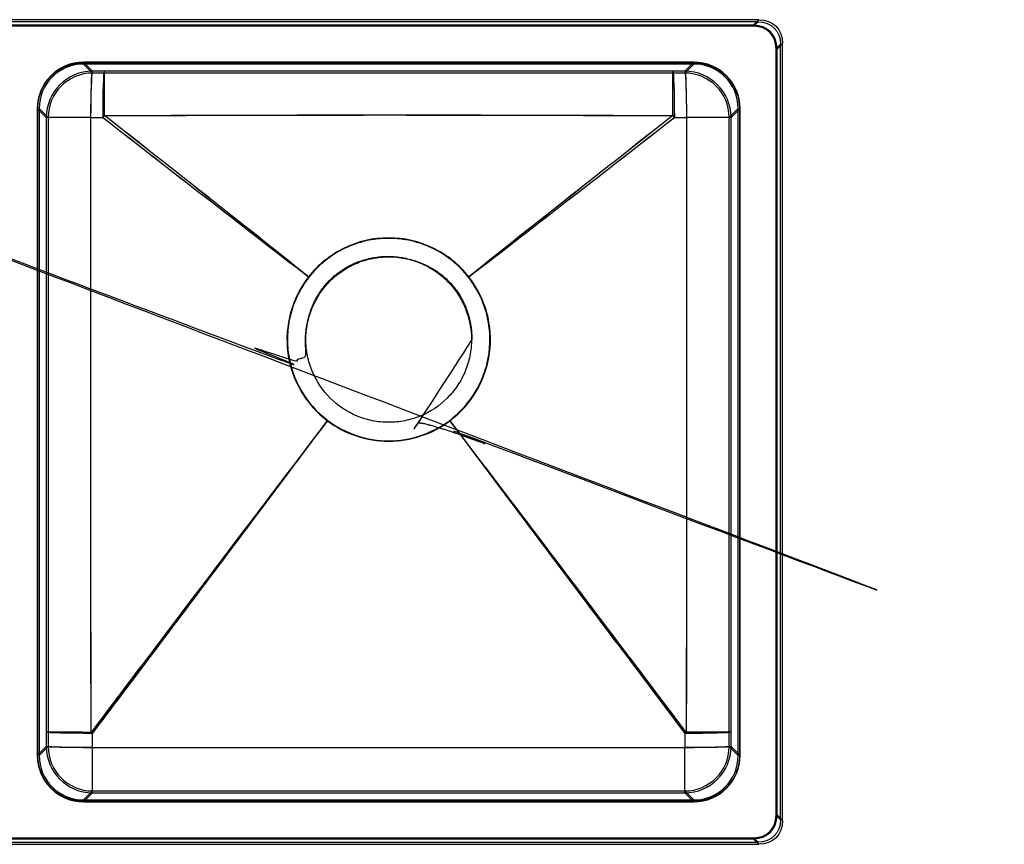
# Model space of a CAD drawing. Units: inches. Extents: x -418 to 533, y -223 to 223.
# Drawn here: x 0 to 533, y -223 to 223 of the extents above; entities that cross this region are included whole.
import ezdxf

# ---------------------------------------------------------------- set-up
doc = ezdxf.new("R2010")
doc.units = ezdxf.units.IN
doc.header["$MEASUREMENT"] = 0
doc.layers.add('1', color=7, linetype='Continuous')

msp = doc.modelspace()

# ---------------------------------------------------------------- linework, layer by layer
at = {"layer": '1', "color": 252}
for p, q in [((400.14, 223, -5), (-405.14, 223, -5)), ((399.83, 221.83, -5), (-404.83, 221.83, -5)), ((397.43, 219.43, -1), (-402.43, 219.43, -1)), ((397.14, 220), (-402.14, 220)), ((397.14, 220), (400.14, 223, -5)), ((397.43, 219.43, -1), (399.83, 221.83, -5)), ((411.83, 209.83, -5), (409.43, 207.43, -1)), ((413, 210.14, -5), (410, 207.14)), ((411.83, -209.83, -5), (411.83, 209.83, -5)), ((413, -210.14, -5), (413, 210.14, -5)), ((409.43, -207.43, -1), (409.43, 207.43, -1)), ((410, -207.14), (410, 207.14)), ((39.88, 195.12, -186.51), (34.99, 200)), ((365.01, 200), (34.99, 200)), ((34.99, 199.7, -1), (34.99, 199.7)), ((34.99, 199.7, -1), (365.01, 199.7, -1)), ((34.99, 199.7), (365.01, 199.7)), ((39.88, 194.12, -186.48), (34.99, 199)), ((365.01, 199), (34.99, 199)), ((365.01, 200), (360.12, 195.12, -186.51)), ((365.01, 199), (360.12, 194.12, -186.48)), ((365.01, 199.7, -1), (365.01, 199.7)), ((10, 175.01), (10, -175.01)), ((10, 175.01), (14.88, 170.12, -186.51)), ((10.3, -175.01, -1), (10.3, 175.01, -1)), ((10.3, -175.01), (10.3, 175.01)), ((10.3, 175.01, -1), (10.3, 175.01)), ((11, 175.01), (11, -175.01)), ((11, 175.01), (15.88, 170.12, -186.48)), ((384.12, 170.12, -186.48), (389, 175.01)), ((385.12, 170.12, -186.51), (390, 175.01)), ((389, -175.01), (389, 175.01)), ((389.7, 175.01, -1), (389.7, 175.01)), ((389.7, 175.01), (389.7, -175.01)), ((389.7, 175.01, -1), (389.7, -175.01, -1)), ((390, -175.01), (390, 175.01)), ((14.88, -170.13, -186.26), (10, -175.01)), ((15.88, -170.13, -186.23), (11, -175.01)), ((389, -175.01), (384.12, -170.13, -186.23)), ((390, -175.01), (385.12, -170.13, -186.26)), ((10.3, -175.01, -1), (10.3, -175.01)), ((389.7, -175.01, -1), (389.7, -175.01)), ((34.99, -199), (39.87, -194.12, -186.23)), ((34.99, -200), (39.87, -195.12, -186.26)), ((360.13, -194.12, -186.23), (365.01, -199)), ((360.13, -195.12, -186.26), (365.01, -200)), ((34.99, -199), (365.01, -199)), ((34.99, -199.7, -1), (34.99, -199.7)), ((365.01, -199.7), (34.99, -199.7)), ((365.01, -199.7, -1), (34.99, -199.7, -1)), ((34.99, -200), (365.01, -200)), ((365.01, -199.7, -1), (365.01, -199.7)), ((409.43, -207.43, -1), (411.83, -209.83, -5)), ((410, -207.14), (413, -210.14, -5)), ((-405.14, -223, -5), (400.14, -223, -5)), ((-404.83, -221.83, -5), (399.83, -221.83, -5)), ((-402.43, -219.43, -1), (397.43, -219.43, -1)), ((-402.14, -220), (397.14, -220)), ((400.14, -223, -5), (397.14, -220)), ((399.83, -221.83, -5), (397.43, -219.43, -1))]:
    msp.add_line(p, q, dxfattribs=at)
at = {"layer": '1', "color": 252, "extrusion": (-0.026168, 0.026168, 0.999315)}
for radius in [25, 24]:
    msp.add_arc((-148.49, -98.92, -182.32), radius, 225.0196, 314.9804, dxfattribs=at)
at = {"layer": '1', "color": 252, "extrusion": (0.999389, -0.000915018, -0.034943)}
for radius in [25, 24]:
    msp.add_arc((170.16, -184.35, 46.19), radius, 270.0501, 358.4991, dxfattribs=at)
at = {"layer": '1', "color": 252, "extrusion": (0.999405, -0.000902637, -0.03447)}
for radius in [25, 24]:
    msp.add_arc((170.16, -184.37, 52.63), radius, 270.0685, 358.4991, dxfattribs=at)
at = {"layer": '1', "color": 252, "extrusion": (0.999997, -6.03507e-05, -0.002305)}
for radius in [25, 24]:
    msp.add_arc((170.12, -185.97, 46.81), radius, 272.4274, 358.5, dxfattribs=at)
at = {"layer": '1', "color": 252, "extrusion": (-0.999405, -0.000902637, -0.03447)}
for radius in [25, 24]:
    msp.add_arc((-169.8, -198.16, -347.13), radius, 181.5009, 269.9315, dxfattribs=at)
at = {"layer": '1', "color": 252, "extrusion": (0.999997, 6.03507e-05, 0.002305)}
for radius in [25, 24]:
    msp.add_arc((170.1, -186.89, 353.18), radius, 272.4274, 358.5, dxfattribs=at)
at = {"layer": '1', "color": 252, "extrusion": (0.026168, 0.026168, 0.999315)}
for radius in [25, 24]:
    msp.add_arc((-134.35, -381.56, -171.85), radius, 225.0196, 314.9804, dxfattribs=at)
at = {"layer": '1', "color": 252, "extrusion": (-0.999389, -0.000915018, -0.034943)}
for radius in [25, 24]:
    msp.add_arc((-169.79, -198.33, -353.57), radius, 181.5009, 269.9499, dxfattribs=at)
at = {"layer": '1', "color": 252, "extrusion": (0.787465, -0.615727, -0.027915)}
for radius in [25, 24]:
    msp.add_arc((162.59, -187.91, -63.02), radius, 268.8388, 271.8308, dxfattribs=at)
at = {"layer": '1', "color": 252, "extrusion": (-0.787465, -0.615727, -0.027915)}
for radius in [25, 24]:
    msp.add_arc((83.79, -196.71, -378), radius, 268.1692, 271.1612, dxfattribs=at)
at = {"layer": '1', "color": 252, "extrusion": (-2.37617e-05, 1, 0.000907421)}
for radius in [25, 24]:
    msp.add_arc((-39.88, -186.01, 169.96), radius, 272.0025, 358.5, dxfattribs=at)
at = {"layer": '1', "color": 252, "extrusion": (2.37617e-05, 1, 0.000907421)}
for radius in [24, 25]:
    msp.add_arc((-360.12, -186.01, 169.96), radius, 181.5, 267.9975, dxfattribs=at)
at = {"layer": '1', "color": 252, "extrusion": (2.67879e-05, 0.999999, -0.001023)}
for radius in [25, 24]:
    msp.add_arc((-39.88, -185.96, -162.22), radius, 271.8166, 358.5, dxfattribs=at)
at = {"layer": '1', "color": 252, "extrusion": (0.00064265, 0.999699, -0.024542)}
for radius in [25, 24]:
    msp.add_arc((-39.98, -189.72, -157.78), radius, 270.0285, 358.4995, dxfattribs=at)
at = {"layer": '1', "color": 252, "extrusion": (0.601935, 0.798297, -0.019907)}
for radius in [25, 24]:
    msp.add_arc((-129.62, -187.86, -101.95), radius, 269.1769, 271.4151, dxfattribs=at)
at = {"layer": '1', "color": 252, "extrusion": (-0.00064265, 0.999699, -0.024542)}
for radius in [24, 25]:
    msp.add_arc((-360.02, -189.73, -158.04), radius, 181.5005, 269.9715, dxfattribs=at)
at = {"layer": '1', "color": 252, "extrusion": (-0.601935, 0.798297, -0.019907)}
for radius in [25, 24]:
    msp.add_arc((-189.76, -192.65, -342.73), radius, 268.5849, 270.8231, dxfattribs=at)
at = {"layer": '1', "color": 252, "extrusion": (-2.67879e-05, 0.999999, -0.001023)}
for radius in [24, 25]:
    msp.add_arc((-360.12, -185.96, -162.23), radius, 181.5, 268.1834, dxfattribs=at)
at = {"layer": '1', "color": 252, "extrusion": (-0.026168, -0.026168, 0.999315)}
for radius in [25, 24]:
    msp.add_arc((148.49, -98.92, -182.07), radius, 225.0196, 314.9804, dxfattribs=at)
at = {"layer": '1', "color": 252, "extrusion": (0.000648148, 0.999693, -0.024752)}
for radius in [25, 24]:
    msp.add_arc((-39.98, -189.76, -165.46), radius, 270.0201, 358.4995, dxfattribs=at)
at = {"layer": '1', "color": 252, "extrusion": (0.026168, -0.026168, 0.999315)}
for radius in [24, 25]:
    msp.add_arc((134.35, -381.56, -171.6), radius, 225.0196, 314.9804, dxfattribs=at)
at = {"layer": '1', "color": 252, "extrusion": (-0.000648148, 0.999693, -0.024752)}
for radius in [24, 25]:
    msp.add_arc((-360.02, -189.76, -165.72), radius, 181.5005, 269.9799, dxfattribs=at)
at = {"layer": '1', "color": 252, "extrusion": (1, 9.61722e-06, -0.000367267)}
for radius in [24, 25]:
    msp.add_arc((-170.13, -185.59, 39.94), radius, 181.5, 268.5817, dxfattribs=at)
at = {"layer": '1', "color": 252, "extrusion": (1, -9.61722e-06, 0.000367267)}
for radius in [24, 25]:
    msp.add_arc((-170.13, -185.73, 360.06), radius, 181.5, 268.5817, dxfattribs=at)
at = {"layer": '1', "color": 252}
for centre, major_axis, ratio, start_param, end_param in [((392.51, 202.51), (13.91, 13.91), 0.762493, 5.631737, 6.934634), ((393.11, 203.11, -1), (12.98, 12.98), 0.762493, 5.631737, 6.934634), ((35.01, 174.99), (-17.69, 17.69), 0.999315, 5.49813, 7.068241), ((35.01, 174.99), (-16.98, 16.98), 0.999315, 5.49813, 7.068241), ((364.99, 174.99), (17.69, 17.69), 0.999315, 5.49813, 7.068241), ((364.99, 174.99), (16.98, 16.98), 0.999315, 5.49813, 7.068241), ((35.01, -174.99), (-17.69, -17.69), 0.999315, 5.49813, 7.068241), ((35.01, -174.99), (-16.98, -16.98), 0.999315, 5.49813, 7.068241), ((364.99, -174.99), (17.69, -17.69), 0.999315, 5.49813, 7.068241), ((364.99, -174.99), (16.98, -16.98), 0.999315, 5.49813, 7.068241), ((392.51, -202.51), (13.91, -13.91), 0.762493, 5.631737, 6.934634), ((393.11, -203.11, -1), (12.98, -12.98), 0.762493, 5.631737, 6.934634)]:
    msp.add_ellipse(centre, major_axis=major_axis, ratio=ratio, start_param=start_param, end_param=end_param, dxfattribs=at)
at = {"layer": '1', "color": 252, "extrusion": (0, 0, -1)}
for centre, major_axis in [((395.51, 205.51, -5), (12.98, 12.98)), ((395.51, 205.51, -5), (13.91, 13.91)), ((395.51, -205.51, -5), (12.98, -12.98)), ((395.51, -205.51, -5), (13.91, -13.91))]:
    msp.add_ellipse(centre, major_axis=major_axis, ratio=0.762493, start_param=5.631737, end_param=6.934634, dxfattribs=at)
at = {"layer": '1', "color": 252}
for points, knots in [([(10.3, 175.01), (10.3, 178.27), (10.94, 181.47), (13.42, 187.45), (15.25, 190.19), (22.08, 197.02), (28.47, 199.7), (34.99, 199.7)], [0, 0, 0, 0, 0.25, 0.25, 0.5, 0.5, 1, 1, 1, 1]), ([(10.3, 175.01, -1), (10.3, 178.27, -1), (10.94, 181.47, -1), (13.42, 187.45, -1), (15.25, 190.19, -1), (22.08, 197.02, -1), (28.47, 199.7, -1), (34.99, 199.7, -1)], [0, 0, 0, 0, 0.25, 0.25, 0.5, 0.5, 1, 1, 1, 1]), ([(365.01, 199.7), (368.27, 199.7), (371.47, 199.06), (377.45, 196.58), (380.19, 194.75), (387.02, 187.92), (389.7, 181.53), (389.7, 175.01)], [0, 0, 0, 0, 0.25, 0.25, 0.5, 0.5, 1, 1, 1, 1]), ([(365.01, 199.7, -1), (368.27, 199.7, -1), (371.47, 199.06, -1), (377.45, 196.58, -1), (380.19, 194.75, -1), (387.02, 187.92, -1), (389.7, 181.53, -1), (389.7, 175.01, -1)], [0, 0, 0, 0, 0.25, 0.25, 0.5, 0.5, 1, 1, 1, 1]), ([(353.6, 195.11, -186.73), (324.88, 195.11, -186.8), (296.16, 195.11, -186.87), (267.43, 195.11, -186.92), (236.54, 195.1, -186.97), (205.64, 195.1, -186.99), (174.75, 195.1, -186.97), (131.97, 195.1, -186.94), (89.18, 195.11, -186.83), (46.4, 195.11, -186.73)], [0, 0, 0, 0, 0.280492, 0.280492, 0.280492, 0.582192, 0.582192, 0.582192, 1, 1, 1, 1]), ([(353.6, 194.11, -186.71), (324.88, 194.11, -186.77), (296.16, 194.11, -186.84), (267.43, 194.11, -186.89), (236.54, 194.1, -186.94), (205.64, 194.1, -186.96), (174.75, 194.1, -186.94), (131.97, 194.11, -186.91), (89.18, 194.11, -186.81), (46.4, 194.11, -186.71)], [0, 0, 0, 0, 0.280492, 0.280492, 0.280492, 0.582192, 0.582192, 0.582192, 1, 1, 1, 1]), ([(46.34, 171.18, -211.06), (89.14, 171.29, -211.15), (131.93, 171.45, -211.25), (174.73, 171.49, -211.28), (205.65, 171.53, -211.3), (236.56, 171.49, -211.28), (267.48, 171.42, -211.23), (296.2, 171.35, -211.18), (324.93, 171.26, -211.12), (353.66, 171.18, -211.06)], [0, 0, 0, 0, 0.41778, 0.41778, 0.41778, 0.719561, 0.719561, 0.719561, 1, 1, 1, 1]), ([(46.34, 171.14, -210.06), (89.14, 171.25, -210.15), (131.94, 171.39, -210.25), (174.73, 171.44, -210.28), (205.65, 171.47, -210.3), (236.56, 171.44, -210.28), (267.47, 171.36, -210.23), (296.2, 171.3, -210.19), (324.93, 171.21, -210.12), (353.66, 171.14, -210.06)], [0, 0, 0, 0, 0.417781, 0.417781, 0.417781, 0.719559, 0.719559, 0.719559, 1, 1, 1, 1]), ([(156.7, 83.91, -215), (138.4, 98.58, -214.35), (120.01, 113.12, -213.69), (83.2, 142.18, -212.37), (64.77, 156.68, -211.71), (46.34, 171.18, -211.06)], [0, 0, 0, 0, 0.5, 0.5, 1, 1, 1, 1]), ([(156.72, 83.9, -214), (138.42, 98.55, -213.35), (120.02, 113.09, -212.69), (83.2, 142.14, -211.37), (64.77, 156.64, -210.71), (46.34, 171.14, -210.06)], [0, 0, 0, 0, 0.5, 0.5, 1, 1, 1, 1]), ([(353.66, 171.14, -210.06), (335.23, 156.64, -210.71), (316.8, 142.14, -211.37), (279.98, 113.09, -212.69), (261.58, 98.55, -213.35), (243.28, 83.9, -214)], [0, 0, 0, 0, 0.5, 0.5, 1, 1, 1, 1]), ([(353.66, 171.18, -211.06), (335.23, 156.68, -211.71), (316.8, 142.18, -212.37), (279.99, 113.12, -213.69), (261.6, 98.58, -214.35), (243.3, 83.91, -215)], [0, 0, 0, 0, 0.5, 0.5, 1, 1, 1, 1]), ([(14.88, 170.12, -186.51), (14.88, 136.11, -186.54), (14.89, 102.09, -186.56), (14.89, 68.07, -186.57), (14.89, 34.05, -186.58), (14.89, 0.03, -186.58), (14.89, -33.99, -186.56), (14.88, -76.79, -186.53), (14.88, -119.6, -186.49), (14.88, -162.41, -186.45)], [0, 0, 0, 0, 0.306898, 0.306898, 0.306898, 0.613795, 0.613795, 0.613795, 1, 1, 1, 1]), ([(15.88, 170.12, -186.48), (15.88, 136.11, -186.51), (15.88, 102.09, -186.54), (15.89, 68.07, -186.55), (15.89, 34.05, -186.56), (15.89, 0.03, -186.55), (15.88, -33.99, -186.53), (15.88, -76.79, -186.51), (15.88, -119.6, -186.46), (15.88, -162.41, -186.42)], [0, 0, 0, 0, 0.306898, 0.306898, 0.306898, 0.613795, 0.613795, 0.613795, 1, 1, 1, 1]), ([(39.08, -162.44, -210.78), (39.03, -119.63, -210.82), (38.97, -76.81, -210.86), (38.94, -34, -210.89), (38.92, 0.03, -210.9), (38.91, 34.05, -210.91), (38.92, 68.08, -210.9), (38.93, 102.1, -210.89), (38.96, 136.12, -210.87), (39, 170.15, -210.84)], [0, 0, 0, 0, 0.386184, 0.386184, 0.386184, 0.6931, 0.6931, 0.6931, 1, 1, 1, 1]), ([(39.11, -162.44, -209.78), (39.06, -119.62, -209.82), (39.01, -76.81, -209.86), (38.98, -34, -209.89), (38.95, 0.03, -209.9), (38.94, 34.05, -209.91), (38.96, 68.08, -209.9), (38.97, 102.1, -209.89), (39, 136.12, -209.87), (39.04, 170.15, -209.84)], [0, 0, 0, 0, 0.386185, 0.386185, 0.386185, 0.6931, 0.6931, 0.6931, 1, 1, 1, 1]), ([(45.53, 170.15, -211.06), (64.02, 155.73, -211.72), (82.52, 141.31, -212.38), (119.55, 112.54, -213.69), (138.08, 98.17, -214.35), (156.7, 83.91, -215)], [0, 0, 0, 0, 0.5, 0.5, 1, 1, 1, 1]), ([(45.57, 170.15, -210.07), (64.06, 155.73, -210.72), (82.55, 141.31, -211.38), (119.58, 112.53, -212.69), (138.11, 98.16, -213.35), (156.72, 83.9, -214)], [0, 0, 0, 0, 0.5, 0.5, 1, 1, 1, 1]), ([(243.28, 83.9, -214), (261.89, 98.16, -213.35), (280.42, 112.53, -212.69), (317.45, 141.31, -211.38), (335.94, 155.73, -210.72), (354.43, 170.15, -210.07)], [0, 0, 0, 0, 0.5, 0.5, 1, 1, 1, 1]), ([(243.3, 83.91, -215), (261.92, 98.17, -214.35), (280.45, 112.54, -213.69), (317.48, 141.31, -212.38), (335.98, 155.73, -211.72), (354.47, 170.15, -211.06)], [0, 0, 0, 0, 0.5, 0.5, 1, 1, 1, 1]), ([(360.96, 170.15, -209.84), (361.01, 127.33, -209.88), (361.05, 84.51, -209.9), (361.05, 41.7, -209.9), (361.05, 6.39, -209.91), (361.03, -28.92, -209.89), (361, -64.23, -209.87), (360.96, -96.97, -209.84), (360.92, -129.7, -209.81), (360.89, -162.44, -209.78)], [0, 0, 0, 0, 0.386212, 0.386212, 0.386212, 0.704721, 0.704721, 0.704721, 1, 1, 1, 1]), ([(361, 170.15, -210.84), (361.05, 127.33, -210.87), (361.09, 84.51, -210.9), (361.09, 41.7, -210.9), (361.09, 6.39, -210.91), (361.07, -28.92, -210.89), (361.03, -64.23, -210.87), (361, -96.97, -210.84), (360.96, -129.7, -210.81), (360.92, -162.44, -210.78)], [0, 0, 0, 0, 0.386213, 0.386213, 0.386213, 0.704721, 0.704721, 0.704721, 1, 1, 1, 1]), ([(384.12, -162.41, -186.42), (384.12, -129.68, -186.45), (384.12, -96.95, -186.49), (384.12, -64.21, -186.51), (384.12, -28.91, -186.54), (384.11, 6.39, -186.55), (384.11, 41.7, -186.55), (384.11, 84.51, -186.55), (384.12, 127.32, -186.52), (384.12, 170.12, -186.48)], [0, 0, 0, 0, 0.2953, 0.2953, 0.2953, 0.613795, 0.613795, 0.613795, 1, 1, 1, 1]), ([(385.12, -162.41, -186.45), (385.12, -129.68, -186.48), (385.12, -96.95, -186.51), (385.12, -64.21, -186.54), (385.11, -28.91, -186.56), (385.11, 6.39, -186.58), (385.11, 41.7, -186.58), (385.11, 84.51, -186.57), (385.12, 127.32, -186.55), (385.12, 170.12, -186.51)], [0, 0, 0, 0, 0.2953, 0.2953, 0.2953, 0.613795, 0.613795, 0.613795, 1, 1, 1, 1]), ([(243.1, 83.76, -214.01), (238.02, 90.25, -214.01), (231.4, 95.6, -214.01), (220.26, 101.02, -214.01), (216.29, 102.42, -214.01), (208.27, 104.27, -214.01), (204.18, 104.74, -214.01), (195.83, 104.74, -214.01), (191.73, 104.27, -214.01), (183.69, 102.42, -214.01), (179.72, 101.01, -214.01), (168.6, 95.6, -214.01), (161.98, 90.25, -214.01), (156.9, 83.76, -214.01)], [0, 0, 0, 0, 0.25, 0.25, 0.375, 0.375, 0.5, 0.5, 0.625, 0.625, 0.75, 0.75, 1, 1, 1, 1]), ([(155.24, 50, -219), (155.24, 47.04, -219), (155.53, 44.13, -219), (156.67, 38.38, -219), (157.54, 35.53, -219), (160.9, 27.44, -219), (164.24, 22.45, -219), (172.49, 14.21, -219), (177.49, 10.87, -219), (185.57, 7.52, -219), (188.42, 6.66, -219), (194.17, 5.52, -219), (197.07, 5.24, -219), (202.93, 5.24, -219), (205.89, 5.53, -219), (211.61, 6.67, -219), (214.41, 7.52, -219), (222.59, 10.9, -219), (227.51, 14.2, -219), (233.74, 20.44, -219), (235.59, 22.69, -219), (238.84, 27.55, -219), (240.24, 30.18, -219), (242.48, 35.58, -219), (243.33, 38.37, -219), (244.47, 44.13, -219), (244.76, 47.08, -219), (244.76, 55.83, -219), (243.59, 61.72, -219), (240.25, 69.81, -219), (238.85, 72.43, -219), (235.59, 77.31, -219), (233.74, 79.56, -219), (229.61, 83.7, -219), (227.3, 85.59, -219), (222.45, 88.84, -219), (219.88, 90.22, -219), (211.71, 93.61, -219), (205.9, 94.76, -219), (197.07, 94.76, -219), (194.17, 94.48, -219), (188.44, 93.34, -219), (185.59, 92.48, -219), (180.18, 90.25, -219), (177.61, 88.87, -219), (172.73, 85.62, -219), (170.43, 83.74, -219), (164.24, 77.55, -219), (160.9, 72.56, -219), (157.54, 64.48, -219), (156.68, 61.64, -219), (155.53, 55.88, -219), (155.24, 52.96, -219), (155.24, 50, -219)], [0, 0, 0, 0, 0.03125, 0.03125, 0.0625, 0.0625, 0.125, 0.125, 0.1875, 0.1875, 0.21875, 0.21875, 0.25, 0.25, 0.28125, 0.28125, 0.3125, 0.3125, 0.375, 0.375, 0.40625, 0.40625, 0.4375, 0.4375, 0.46875, 0.46875, 0.5, 0.5, 0.5625, 0.5625, 0.59375, 0.59375, 0.625, 0.625, 0.65625, 0.65625, 0.6875, 0.6875, 0.75, 0.75, 0.78125, 0.78125, 0.8125, 0.8125, 0.84375, 0.84375, 0.875, 0.875, 0.9375, 0.9375, 0.96875, 0.96875, 1, 1, 1, 1]), ([(156.9, 83.76, -214.01), (154.64, 80.88, -214.01), (152.71, 77.83, -214.01), (149.47, 71.38, -214.01), (148.15, 67.95, -214.01), (146.24, 60.96, -214.01), (145.64, 57.4, -214.01), (145.13, 50.18, -214.01), (145.25, 46.5, -214.01), (146.65, 35.77, -214.01), (149.04, 28.73, -214.01), (156.28, 16.26, -214.01), (161.18, 10.7, -214.01), (167.02, 6.29, -214)], [0, 0, 0, 0, 0.125, 0.125, 0.25, 0.25, 0.375, 0.375, 0.5, 0.5, 0.75, 0.75, 1, 1, 1, 1]), ([(232.98, 6.29, -214), (235.9, 8.5, -214), (238.55, 10.95, -214.01), (243.34, 16.34, -214.01), (245.49, 19.32, -214.01), (249.14, 25.59, -214.01), (250.64, 28.87, -214.01), (252.98, 35.72, -214.01), (253.81, 39.31, -214.01), (255.22, 50.04, -214.01), (254.71, 57.45, -214.01), (250.92, 71.36, -214.01), (247.61, 78, -214.01), (243.1, 83.76, -214.01)], [0, 0, 0, 0, 0.125, 0.125, 0.25, 0.25, 0.375, 0.375, 0.5, 0.5, 0.75, 0.75, 1, 1, 1, 1]), ([(166.87, 6.1, -215), (145.45, -21.9, -214.3), (124.17, -50, -213.59), (81.6, -106.2, -212.19), (60.34, -134.32, -211.48), (39.08, -162.44, -210.78)], [0, 0, 0, 0, 0.5, 0.5, 1, 1, 1, 1]), ([(166.88, 6.11, -214), (145.47, -21.89, -213.3), (124.19, -49.99, -212.59), (81.63, -106.2, -211.19), (60.37, -134.32, -210.48), (39.11, -162.44, -209.78)], [0, 0, 0, 0, 0.5, 0.5, 1, 1, 1, 1]), ([(39.86, -163, -209.79), (61.07, -134.85, -210.49), (82.28, -106.69, -211.19), (124.65, -50.34, -212.59), (145.83, -22.16, -213.3), (166.88, 6.11, -214)], [0, 0, 0, 0, 0.5, 0.5, 1, 1, 1, 1]), ([(39.86, -163.03, -210.78), (46.57, -154.13, -211.01), (53.27, -145.22, -211.23), (59.97, -136.32, -211.45), (71.54, -120.96, -211.83), (83.1, -105.61, -212.22), (94.65, -90.24, -212.6), (106.69, -74.24, -213), (118.72, -58.24, -213.4), (130.73, -42.22, -213.8), (142.75, -26.21, -214.2), (154.75, -10.19, -214.6), (166.71, 5.88, -214.99), (166.76, 5.95, -215), (166.82, 6.02, -215), (166.87, 6.1, -215)], [0, 0, 0, 0, 0.158069, 0.158069, 0.158069, 0.430743, 0.430743, 0.430743, 0.714719, 0.714719, 0.714719, 0.998697, 0.998697, 0.998697, 1, 1, 1, 1]), ([(167.02, 6.29, -214), (171.75, 2.72, -214.01), (177, -0.04, -214.01), (188.25, -3.8, -214.01), (194.04, -4.75, -214.01), (205.95, -4.75, -214.01), (211.75, -3.81, -214.01), (223.02, -0.03, -214.01), (228.25, 2.72, -214.01), (232.98, 6.29, -214)], [0, 0, 0, 0, 0.25, 0.25, 0.5, 0.5, 0.75, 0.75, 1, 1, 1, 1]), ([(233.12, 6.11, -214), (254.17, -22.16, -213.3), (275.35, -50.34, -212.59), (317.72, -106.69, -211.19), (338.93, -134.85, -210.49), (360.14, -163, -209.79)], [0, 0, 0, 0, 0.5, 0.5, 1, 1, 1, 1]), ([(360.89, -162.44, -209.78), (348.25, -145.72, -210.2), (335.61, -129, -210.62), (322.96, -112.28, -211.03), (310.32, -95.56, -211.45), (297.67, -78.85, -211.87), (285.01, -62.15, -212.29), (267.8, -39.44, -212.86), (250.59, -16.74, -213.43), (233.28, 5.89, -213.99), (233.23, 5.97, -214), (233.17, 6.04, -214), (233.12, 6.11, -214)], [0, 0, 0, 0, 0.2973, 0.2973, 0.2973, 0.5946, 0.5946, 0.5946, 0.9987, 0.9987, 0.9987, 1, 1, 1, 1]), ([(360.92, -162.44, -210.78), (339.66, -134.32, -211.48), (318.4, -106.2, -212.19), (275.83, -50, -213.59), (254.55, -21.9, -214.3), (233.13, 6.1, -215)], [0, 0, 0, 0, 0.5, 0.5, 1, 1, 1, 1]), ([(233.13, 6.1, -215), (254.17, -22.18, -214.3), (275.36, -50.36, -213.59), (317.72, -106.71, -212.19), (338.93, -134.87, -211.49), (360.14, -163.03, -210.78)], [0, 0, 0, 0, 0.5, 0.5, 1, 1, 1, 1]), ([(34.99, -199.7, -1), (31.73, -199.7, -1), (28.53, -199.06, -1), (22.55, -196.58, -1), (19.81, -194.75, -1), (12.98, -187.92, -1), (10.3, -181.53, -1), (10.3, -175.01, -1)], [0, 0, 0, 0, 0.25, 0.25, 0.5, 0.5, 1, 1, 1, 1]), ([(34.99, -199.7), (31.73, -199.7), (28.53, -199.06), (22.55, -196.58), (19.81, -194.75), (12.98, -187.92), (10.3, -181.53), (10.3, -175.01)], [0, 0, 0, 0, 0.25, 0.25, 0.5, 0.5, 1, 1, 1, 1]), ([(360.14, -170.73, -209.59), (317.69, -170.74, -209.61), (275.23, -170.76, -209.62), (232.78, -170.76, -209.62), (200.62, -170.77, -209.63), (168.47, -170.76, -209.63), (136.32, -170.76, -209.62), (104.17, -170.75, -209.62), (72.01, -170.74, -209.61), (39.86, -170.73, -209.59)], [0, 0, 0, 0, 0.397661, 0.397661, 0.397661, 0.698833, 0.698833, 0.698833, 1, 1, 1, 1]), ([(360.14, -170.75, -210.59), (317.69, -170.77, -210.61), (275.23, -170.78, -210.62), (232.78, -170.79, -210.62), (200.62, -170.79, -210.63), (168.47, -170.79, -210.63), (136.32, -170.78, -210.62), (104.16, -170.78, -210.61), (72.01, -170.76, -210.61), (39.86, -170.75, -210.59)], [0, 0, 0, 0, 0.397661, 0.397661, 0.397661, 0.698833, 0.698833, 0.698833, 1, 1, 1, 1]), ([(389.7, -175.01), (389.7, -178.27), (389.06, -181.47), (386.58, -187.45), (384.75, -190.19), (377.92, -197.02), (371.53, -199.7), (365.01, -199.7)], [0, 0, 0, 0, 0.25, 0.25, 0.5, 0.5, 1, 1, 1, 1]), ([(389.7, -175.01, -1), (389.7, -178.27, -1), (389.06, -181.47, -1), (386.58, -187.45, -1), (384.75, -190.19, -1), (377.92, -197.02, -1), (371.53, -199.7, -1), (365.01, -199.7, -1)], [0, 0, 0, 0, 0.25, 0.25, 0.5, 0.5, 1, 1, 1, 1]), ([(39.87, -194.12, -186.23), (72.02, -194.12, -186.24), (104.17, -194.12, -186.25), (136.32, -194.12, -186.26), (168.47, -194.12, -186.26), (200.62, -194.12, -186.26), (232.78, -194.12, -186.26), (275.23, -194.12, -186.26), (317.68, -194.12, -186.25), (360.13, -194.12, -186.23)], [0, 0, 0, 0, 0.301169, 0.301169, 0.301169, 0.602338, 0.602338, 0.602338, 1, 1, 1, 1]), ([(39.87, -195.12, -186.26), (72.02, -195.12, -186.27), (104.17, -195.12, -186.28), (136.32, -195.12, -186.28), (168.47, -195.12, -186.29), (200.62, -195.12, -186.29), (232.78, -195.12, -186.29), (275.23, -195.12, -186.28), (317.68, -195.12, -186.27), (360.13, -195.12, -186.26)], [0, 0, 0, 0, 0.301169, 0.301169, 0.301169, 0.602338, 0.602338, 0.602338, 1, 1, 1, 1])]:
    msp.add_open_spline(points, degree=3, knots=knots, dxfattribs=at)
for points in [[(46.4, 195.11, -186.73), (44.22, 195.11, -186.66), (42.05, 195.11, -186.58), (39.88, 195.12, -186.51)], [(46.4, 194.11, -186.71), (44.22, 194.11, -186.63), (42.05, 194.11, -186.56), (39.88, 194.12, -186.48)], [(360.12, 195.12, -186.51), (357.95, 195.11, -186.58), (355.78, 195.11, -186.66), (353.6, 195.11, -186.73)], [(360.12, 194.12, -186.48), (357.95, 194.11, -186.56), (355.78, 194.11, -186.63), (353.6, 194.11, -186.71)], [(39, 170.15, -210.84), (41.18, 170.15, -210.91), (43.36, 170.15, -210.99), (45.53, 170.15, -211.06)], [(39.04, 170.15, -209.84), (41.21, 170.15, -209.91), (43.39, 170.15, -209.99), (45.57, 170.15, -210.07)], [(354.43, 170.15, -210.07), (356.61, 170.15, -209.99), (358.79, 170.15, -209.91), (360.96, 170.15, -209.84)], [(354.47, 170.15, -211.06), (356.64, 170.15, -210.99), (358.82, 170.15, -210.91), (361, 170.15, -210.84)], [(243.3, 83.91, -215), (238.18, 90.45, -215), (224.92, 101.17, -215), (200, 106.92, -215), (175.08, 101.17, -215), (161.82, 90.45, -215), (156.7, 83.91, -215)], [(156.7, 83.91, -215), (152.21, 78.18, -215), (145.54, 64.91, -215), (144.01, 42.68, -215), (151.2, 21.59, -215), (161.06, 10.48, -215), (166.87, 6.1, -215)], [(156.72, 83.9, -214), (156.78, 83.85, -214), (156.84, 83.8, -214), (156.9, 83.76, -214.01)], [(233.13, 6.1, -215), (238.94, 10.48, -215), (248.8, 21.59, -215), (255.99, 42.68, -215), (254.46, 64.91, -215), (247.79, 78.18, -215), (243.3, 83.91, -215)], [(243.28, 83.9, -214), (243.22, 83.85, -214), (243.16, 83.8, -214), (243.1, 83.76, -214.01)], [(166.87, 6.1, -215), (171.6, 2.53, -215), (182.22, -3.07, -215), (200, -5.97, -215), (217.78, -3.07, -215), (228.4, 2.53, -215), (233.13, 6.1, -215)], [(166.88, 6.11, -214), (166.93, 6.17, -214), (166.97, 6.23, -214), (167.02, 6.29, -214)], [(233.12, 6.11, -214), (233.07, 6.17, -214), (233.03, 6.23, -214), (232.98, 6.29, -214)], [(14.88, -162.41, -186.45), (14.88, -164.99, -186.38), (14.88, -167.56, -186.32), (14.88, -170.13, -186.26)], [(15.88, -162.41, -186.42), (15.88, -164.99, -186.36), (15.88, -167.56, -186.29), (15.88, -170.13, -186.23)], [(39.86, -170.73, -209.59), (39.86, -168.15, -209.66), (39.86, -165.58, -209.72), (39.86, -163, -209.79)], [(39.86, -170.75, -210.59), (39.86, -168.18, -210.66), (39.86, -165.6, -210.72), (39.86, -163.03, -210.78)], [(360.14, -163, -209.79), (360.14, -165.58, -209.72), (360.14, -168.15, -209.66), (360.14, -170.73, -209.59)], [(360.14, -163.03, -210.78), (360.14, -165.6, -210.72), (360.14, -168.18, -210.66), (360.14, -170.75, -210.59)], [(384.12, -170.13, -186.23), (384.12, -167.56, -186.29), (384.12, -164.99, -186.36), (384.12, -162.41, -186.42)], [(385.12, -170.13, -186.26), (385.12, -167.56, -186.32), (385.12, -164.99, -186.38), (385.12, -162.41, -186.45)]]:
    msp.add_open_spline(points, degree=3, dxfattribs=at)
msp.add_rational_spline([(245, 50, -220), (245, 65.91, -220), (237.05, 87.05, -220), (215.91, 95, -220), (184.09, 95, -220), (162.95, 87.05, -220), (155, 65.91, -220), (155, 34.09, -220), (162.95, 12.95, -220), (184.09, 5, -220), (215.91, 5, -220), (237.05, 12.95, -220), (245, 34.09, -220), (245, 50, -220)], [0.958470715535, 1.01661171379, 1.01661171379, 0.958470715535, 1.01661171379, 1.01661171379, 0.958470715535, 1.01661171379, 1.01661171379, 0.958470715535, -106.710389316, 3.39519326602e-312, 2.47771337885e-46, 0], degree=4, knots=[0, 0, 0, 0, 0, 0.25, 0.25, 0.25, 0.5, 0.5, 0.5, 0.75, 0.75, 0.75, 1, 1, 1, 1, 1], dxfattribs=at)

doc.saveas('drawing.dxf')
